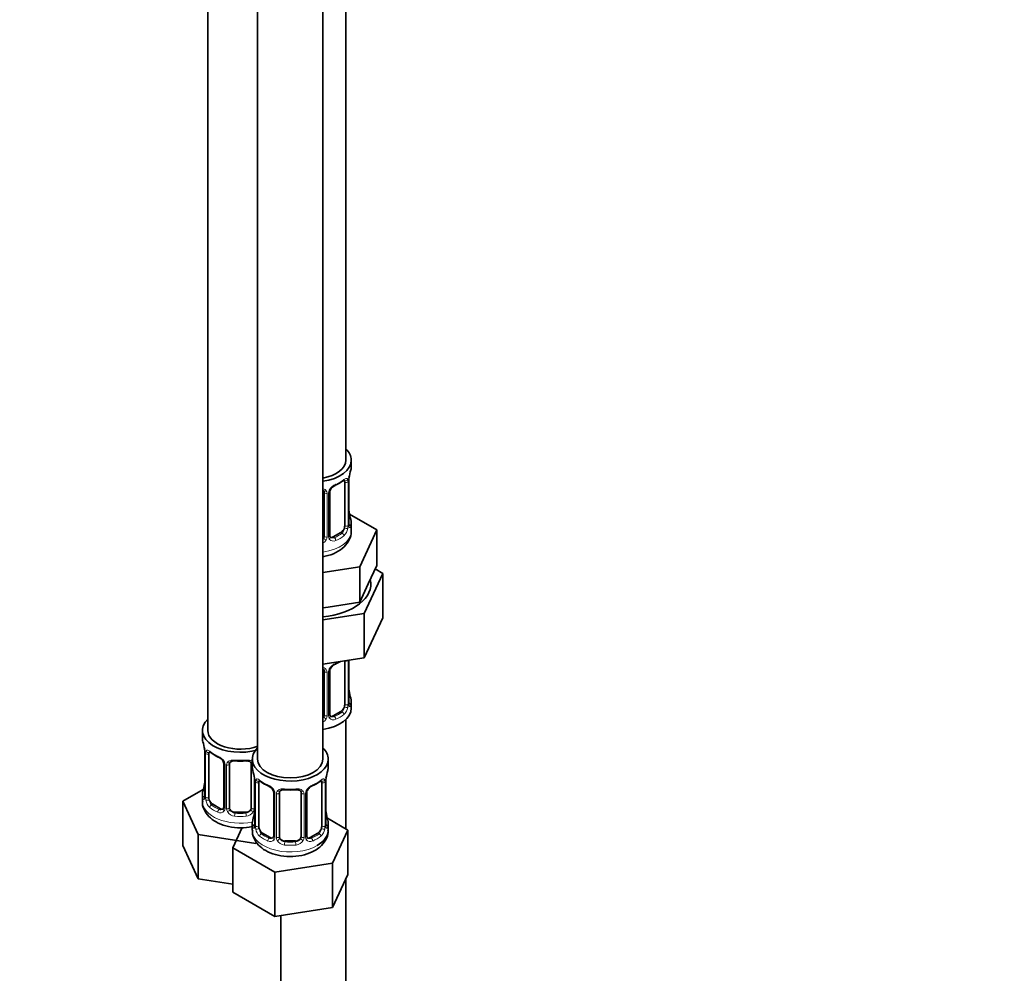
# Model space of a CAD drawing. Units: millimetres. Extents: x 0 to 2426, y 0 to 2733.
# Drawn here: x 2064 to 2245, y 398 to 573 of the extents above; entities that cross this region are included whole.
import ezdxf
from ezdxf import colors
from ezdxf.entities.mleader import LeaderData, LeaderLine
from ezdxf.math import Vec2, Vec3

# ---------------------------------------------------------------- set-up
doc = ezdxf.new("R2010")
doc.units = ezdxf.units.MM
doc.layers.add('DV6_Défaut', color=7, linetype='Continuous')
doc.layers.add('Défaut', color=7, linetype='Continuous')

# ---------------------------------------------------------------- blocks, each defined once
blk = doc.blocks.new('_DOT')
at = {"color": 0}
blk.add_line((0, 0), (-1, 0), dxfattribs=at)
at = {"color": 0, "const_width": 0.333}
blk.add_lwpolyline([(-0.1665, 0, 1), (0.1665, 0, 1)], format="xyb", close=True, dxfattribs=at)
blk = doc.blocks.new('SE5')
at = {"layer": 'DV6_Défaut', "color": 7, "linetype": 'Continuous', "lineweight": 35}
for p, q in [((2123.6, 492.13), (2123.6, 717.04)), ((2098.16, 688.46), (2098.16, 442.33)), ((2107.35, 683.15), (2107.35, 437.02)), ((2119.35, 437.02), (2119.35, 683.15)), ((2124.6, 490.92), (2124.6, 492.13)), ((2123.4, 488.07), (2123.4, 480)), ((2124.15, 480.33), (2124.15, 488.4)), ((2120.65, 478.23), (2120.65, 486.29)), ((2119.6, 486.2), (2119.6, 478.14)), ((2124.2, 482.59), (2124.19, 482.65)), ((2129.31, 479.25), (2124.26, 482.16)), ((2124.6, 479.07), (2124.6, 480.57)), ((2126.17, 472.49), (2129.31, 479.25)), ((2129.31, 472.72), (2129.31, 479.25)), ((2122.69, 478.78), (2121.27, 477.96)), ((2119.35, 471.43), (2126.17, 472.49)), ((2126.17, 465.96), (2126.17, 472.49)), ((2127.74, 469.34), (2129.31, 472.72)), ((2130.42, 471.26), (2129.01, 472.07)), ((2126.99, 463.85), (2130.42, 471.26)), ((2130.42, 471.26), (2130.42, 463.09)), ((2126.17, 465.96), (2127.74, 469.34)), ((2119.35, 464.9), (2120.31, 465.05)), ((2120.31, 465.05), (2126.17, 465.96)), ((2119.35, 462.67), (2126.99, 463.85)), ((2126.99, 463.85), (2126.99, 455.69)), ((2126.99, 455.69), (2130.42, 463.09)), ((2119.35, 454.51), (2126.99, 455.69)), ((2123.4, 455.11), (2123.4, 447.05)), ((2124.15, 447.38), (2124.15, 455.25)), ((2119.6, 453.25), (2119.6, 445.18)), ((2120.65, 445.27), (2120.65, 453.34)), ((2124.2, 449.64), (2124.19, 449.7)), ((2124.6, 446.41), (2124.6, 447.62)), ((2122.69, 445.82), (2121.27, 445.01)), ((2123.6, 424.17), (2123.6, 444.33)), ((2097.16, 442.33), (2097.16, 440.86)), ((2097.56, 438.84), (2097.57, 438.78)), ((2097.61, 438.33), (2097.61, 430.27)), ((2098.36, 429.94), (2098.36, 438)), ((2101.11, 436.23), (2101.11, 428.16)), ((2102.16, 428.07), (2102.16, 436.13)), ((2106.16, 436.13), (2106.16, 428.07)), ((2106.35, 437.02), (2106.35, 435.55)), ((2120.35, 435.55), (2120.35, 437.02)), ((2106.75, 433.53), (2106.76, 433.47)), ((2106.8, 433.02), (2106.8, 424.96)), ((2107.56, 424.63), (2107.56, 432.69)), ((2119.15, 432.69), (2119.15, 424.63)), ((2119.9, 424.96), (2119.9, 433.02)), ((2097.33, 431.44), (2093.57, 429.27)), ((2097.16, 430.51), (2097.16, 429.26)), ((2110.3, 430.92), (2110.3, 422.85)), ((2111.35, 422.76), (2111.35, 430.83)), ((2115.35, 430.83), (2115.35, 422.76)), ((2116.41, 422.85), (2116.41, 430.92)), ((2093.57, 429.27), (2096.41, 423.15)), ((2093.57, 421.1), (2093.57, 429.27)), ((2100.48, 427.89), (2099.07, 428.71)), ((2105.16, 427.25), (2103.16, 427.25)), ((2119.95, 427.22), (2119.94, 427.28)), ((2106.35, 425.2), (2106.35, 423.96)), ((2123.95, 423.96), (2120.19, 426.14)), ((2120.35, 423.96), (2120.35, 425.2)), ((2096.41, 423.15), (2107, 421.51)), ((2096.41, 414.99), (2096.41, 423.15)), ((2104.49, 424.41), (2102.76, 420.68)), ((2109.68, 422.59), (2108.26, 423.4)), ((2118.45, 423.4), (2117.03, 422.59)), ((2121.11, 417.85), (2123.95, 423.96)), ((2123.95, 415.8), (2123.95, 423.96)), ((2093.57, 421.1), (2096.41, 414.99)), ((2114.35, 421.95), (2112.35, 421.95)), ((2102.76, 420.68), (2110.51, 416.21)), ((2102.76, 412.52), (2102.76, 420.68)), ((2110.51, 416.21), (2121.11, 417.85)), ((2121.11, 409.68), (2121.11, 417.85)), ((2110.51, 408.04), (2110.51, 416.21)), ((2121.11, 409.68), (2123.95, 415.8)), ((2096.41, 414.99), (2102.76, 414)), ((2123.6, 283.11), (2123.6, 415.04)), ((2102.76, 412.52), (2110.51, 408.04)), ((2110.51, 408.04), (2121.11, 409.68)), ((2111.6, 408.21), (2111.6, 283.11))]:
    blk.add_line(p, q, dxfattribs=at)
at = {"layer": 'DV6_Défaut', "color": 7, "linetype": 'Continuous', "lineweight": 18}
for p, q in [((2124.01, 488.16), (2124.01, 480.09)), ((2124.12, 480.25), (2124.12, 488.31)), ((2120.14, 486.02), (2120.14, 477.95)), ((2120.41, 478.02), (2120.41, 486.08)), ((2121.27, 477.96), (2121.5, 477.83)), ((2122.69, 478.78), (2122.92, 478.65)), ((2124.01, 455.2), (2124.01, 447.14)), ((2124.12, 447.3), (2124.12, 455.24)), ((2120.14, 453.06), (2120.14, 445)), ((2120.41, 445.06), (2120.41, 453.13)), ((2121.27, 445.01), (2121.5, 444.87)), ((2122.69, 445.82), (2122.92, 445.69)), ((2097.64, 438.25), (2097.64, 430.18)), ((2097.75, 430.03), (2097.75, 438.09)), ((2101.35, 436.01), (2101.35, 427.95)), ((2101.62, 427.89), (2101.62, 435.95)), ((2106.7, 433.87), (2106.7, 427.89)), ((2106.83, 432.94), (2106.83, 424.88)), ((2106.94, 424.72), (2106.94, 432.78)), ((2119.76, 432.78), (2119.76, 424.72)), ((2119.88, 424.88), (2119.88, 432.94)), ((2110.54, 430.71), (2110.54, 422.64)), ((2110.81, 422.58), (2110.81, 430.64)), ((2115.9, 430.64), (2115.9, 422.58)), ((2116.17, 422.64), (2116.17, 430.71)), ((2099.07, 428.71), (2098.84, 428.58)), ((2100.48, 427.89), (2100.26, 427.76)), ((2103.16, 427.25), (2103.16, 427.07)), ((2105.16, 427.25), (2105.16, 427.07)), ((2108.26, 423.4), (2108.03, 423.27)), ((2118.45, 423.4), (2118.67, 423.27)), ((2109.68, 422.59), (2109.45, 422.46)), ((2112.35, 421.95), (2112.35, 421.76)), ((2114.35, 421.95), (2114.35, 421.76)), ((2117.03, 422.59), (2117.26, 422.46))]:
    blk.add_line(p, q, dxfattribs=at)
at = {"layer": 'DV6_Défaut', "color": 7, "linetype": 'Continuous', "lineweight": 35}
for centre, radius, start, end in [((2138.77, 486.12), 14.86, 163.606, 169.2521), ((2119.13, 493.6), 6.62, 292.4907, 307.5795), ((2126.82, 488.4), 2.67, 168.932, 179.9375), ((2119.31, 486.28), 0.279, 347.4178, 41.0384), ((2121.32, 486.3), 0.667, 148.6067, 180.2877), ((2122.36, 485.8), 1.82, 112.8887, 152.5628), ((2126.27, 483.05), 2.12, 178.7785, 190.8011), ((2138.77, 485.38), 14.86, 190.7479, 196.394), ((2125.22, 480.26), 1.07, 175.8806, 178.2217), ((2125.11, 480.28), 0.966, 179.2798, 194.3041), ((2120.93, 478.18), 0.277, 168.7827, 220.2984), ((2121.32, 453.34), 0.667, 148.6067, 180.2877), ((2122.36, 452.85), 1.82, 112.8887, 152.5628), ((2119.13, 460.65), 6.62, 292.4907, 301.5464), ((2119.31, 453.33), 0.279, 347.4178, 41.0384), ((2126.27, 450.09), 2.12, 178.7785, 190.8011), ((2138.77, 452.43), 14.86, 190.7479, 196.394), ((2125.22, 447.31), 1.07, 175.8806, 178.2217), ((2125.11, 447.33), 0.966, 179.2798, 194.3041), ((2120.93, 445.23), 0.277, 168.7827, 220.2984), ((2082.99, 436.05), 14.86, 10.7478, 16.3941), ((2095.48, 438.38), 2.12, 358.7776, 10.7996), ((2102.66, 443.58), 6.67, 232.4749, 247.455), ((2099.39, 435.71), 1.84, 28.0932, 67.2422), ((2100.45, 436.24), 0.654, 359.0726, 31.3054), ((2104.16, 448.51), 11.86, 264.9917, 275.0083), ((2105.87, 436.22), 0.279, 347.4178, 41.0384), ((2092.18, 430.74), 14.86, 10.7478, 16.3941), ((2134.53, 430.74), 14.86, 163.606, 169.2521), ((2082.99, 435.31), 14.86, 343.6059, 349.2522), ((2094.94, 433.04), 2.67, 348.931, 359.9369), ((2104.68, 433.08), 2.12, 358.7776, 10.7996), ((2111.85, 438.27), 6.67, 232.4749, 247.455), ((2108.58, 430.4), 1.84, 28.0932, 67.2422), ((2118.12, 430.43), 1.82, 112.8887, 152.5628), ((2114.88, 438.23), 6.62, 292.4907, 307.5795), ((2122.57, 433.02), 2.67, 168.932, 179.9375), ((2096.62, 430.22), 0.997, 345.5609, 2.5986), ((2109.64, 430.93), 0.654, 359.0726, 31.3054), ((2113.35, 443.2), 11.86, 264.9917, 275.0083), ((2115.07, 430.91), 0.279, 347.4178, 41.0384), ((2117.08, 430.92), 0.667, 148.6067, 180.2877), ((2100.88, 427.98), 0.165, 277.5793, 340.8539), ((2092.18, 430.01), 14.86, 343.6059, 349.2522), ((2104.14, 427.73), 2.67, 348.931, 359.9369), ((2122.03, 427.67), 2.12, 178.7785, 190.8011), ((2134.53, 430.01), 14.86, 190.7479, 196.394), ((2105.81, 424.92), 0.997, 345.5609, 2.5986), ((2120.98, 424.89), 1.07, 175.8806, 178.2217), ((2120.87, 424.91), 0.966, 179.2798, 194.3041), ((2116.69, 422.81), 0.277, 168.7827, 220.2984), ((2110.07, 422.68), 0.165, 277.5793, 340.8539)]:
    blk.add_arc(centre, radius, start, end, dxfattribs=at)
at = {"layer": 'DV6_Défaut', "color": 7, "linetype": 'Continuous', "lineweight": 18}
for centre, radius, start, end in [((2122.9, 488.2), 1.1, 357.6841, 19.526), ((2127.67, 488.27), 3.55, 170.0079, 179.3454), ((2119.35, 486.03), 0.785, 359.1311, 35.0336), ((2121.57, 486.06), 1.16, 151.7186, 178.9861), ((2122.71, 485.37), 2.5, 113.0004, 150.18), ((2121.65, 479.87), 2.32, 313.1842, 351.2464), ((2121.11, 480.12), 2.89, 348.0493, 359.4931), ((2125.41, 480.21), 1.29, 178.1771, 196.676), ((2118.51, 478.3), 1.72, 299.5444, 329.7127), ((2118.42, 478.32), 1.2, 321.6165, 333.3802), ((2119.04, 477.97), 1.1, 330.5042, 359.168), ((2121.19, 478), 0.779, 178.9659, 214.7127), ((2121.3, 478.18), 0.972, 219.7872, 297.134), ((2121.22, 478.51), 0.735, 240.7266, 292.8078), ((2121.57, 453.1), 1.16, 151.7186, 178.9861), ((2122.71, 452.41), 2.5, 113.0004, 150.18), ((2119.35, 453.07), 0.785, 359.1311, 35.0336), ((2121.65, 446.92), 2.32, 313.1842, 351.2464), ((2121.11, 447.16), 2.89, 348.0493, 359.4931), ((2125.41, 447.25), 1.29, 178.1771, 196.676), ((2118.42, 445.37), 1.2, 321.6165, 333.3802), ((2119.04, 445.01), 1.1, 330.5042, 359.168), ((2121.19, 445.05), 0.779, 178.9659, 214.7127), ((2121.3, 445.23), 0.972, 219.7872, 297.134), ((2121.22, 445.55), 0.735, 240.7266, 292.8078), ((2118.51, 445.34), 1.72, 299.5444, 329.7127), ((2094.09, 438.21), 3.55, 0.6583, 9.9884), ((2098.86, 438.13), 1.11, 160.4927, 182.2972), ((2099.04, 435.3), 2.5, 29.8198, 66.9998), ((2100.19, 435.99), 1.16, 1.0203, 28.275), ((2102.4, 435.96), 0.785, 144.9712, 180.8641), ((2103.28, 432.9), 3.55, 0.6583, 9.9884), ((2108.05, 432.83), 1.11, 160.4927, 182.2972), ((2108.24, 430), 2.5, 29.8198, 66.9998), ((2118.47, 430), 2.5, 113.0004, 150.18), ((2118.66, 432.83), 1.1, 357.6841, 19.526), ((2123.43, 432.9), 3.55, 170.0079, 179.3454), ((2096.35, 430.14), 1.29, 343.3385, 1.8084), ((2100.65, 430.05), 2.89, 180.5093, 191.9483), ((2109.38, 430.69), 1.16, 1.0203, 28.275), ((2111.6, 430.65), 0.785, 144.9712, 180.8641), ((2115.11, 430.65), 0.785, 359.1311, 35.0336), ((2117.33, 430.69), 1.16, 151.7186, 178.9861), ((2100.1, 429.8), 2.32, 188.7542, 226.8152), ((2100.46, 428.11), 0.972, 242.8666, 320.2121), ((2100.54, 428.45), 0.746, 247.8303, 300.2994), ((2100.57, 427.94), 0.779, 325.2937, 1.0277), ((2102.72, 427.9), 1.1, 180.837, 209.4908), ((2103.25, 428.23), 1.72, 210.2871, 265.0453), ((2103.34, 428.27), 1.21, 206.8319, 261.5389), ((2104.99, 428.26), 1.2, 278.249, 333.3802), ((2105.07, 428.23), 1.72, 274.9548, 329.7127), ((2105.61, 427.9), 1.1, 330.5042, 359.168), ((2105.54, 424.84), 1.29, 343.3385, 1.8084), ((2109.84, 424.74), 2.89, 180.5093, 191.9483), ((2116.87, 424.74), 2.89, 348.0493, 359.4931), ((2121.17, 424.83), 1.29, 178.1771, 196.676), ((2109.3, 424.5), 2.32, 188.7542, 226.8152), ((2117.41, 424.5), 2.32, 313.1842, 351.2464), ((2109.65, 422.81), 0.972, 242.8666, 320.2121), ((2109.73, 423.15), 0.746, 247.8303, 300.2994), ((2109.76, 422.63), 0.779, 325.2937, 1.0277), ((2111.91, 422.59), 1.1, 180.837, 209.4908), ((2112.44, 422.92), 1.72, 210.2871, 265.0453), ((2112.53, 422.96), 1.21, 206.8319, 261.5389), ((2114.18, 422.95), 1.2, 278.249, 333.3802), ((2114.27, 422.92), 1.72, 274.9548, 329.7127), ((2114.8, 422.59), 1.1, 330.5042, 359.168), ((2116.95, 422.63), 0.779, 178.9659, 214.7127), ((2117.05, 422.81), 0.972, 219.7872, 297.134), ((2116.97, 423.13), 0.735, 240.7266, 292.8078)]:
    blk.add_arc(centre, radius, start, end, dxfattribs=at)
at = {"layer": 'DV6_Défaut', "color": 7, "linetype": 'Continuous', "lineweight": 35}
for centre, major_axis, ratio, start_param, end_param in [((2117.6, 492.13), (7, 0), 0.57735, 0, 0.5411), ((2117.6, 492.13), (6, 0), 0.57735, 5.00964, 6.283185), ((2117.6, 492.13), (7, 0), 0.57735, 4.966155, 6.283185), ((2117.6, 490.92), (-7, 0), 0.57735, 2.989492, 3.141593), ((2122.69, 487.66), (0.5, 0.866), 0.57735, 5.497787, 5.9443), ((2123.8, 488.97), (-0.395, 0.063), 0.166114, 2.853764, 3.184441), ((2121.5, 487.85), (-0.156, 0.368), 0.483207, 3.130817, 3.992305), ((2117.6, 480.57), (-7, 0), 0.57735, 2.989492, 3.293694), ((2122.69, 479.6), (0.5, 0.866), 0.57735, 3.926991, 5.051274), ((2122.69, 479.6), (0.5, 0.866), 0.57735, 5.051274, 5.497787), ((2118.6, 478.14), (1, 0), 0.816497, 5.571649, 5.836672), ((2118.6, 478.14), (1, 0), 0.816497, 5.836672, 6.283185), ((2121.27, 478.78), (0.5, 0.866), 0.57735, 3.141593, 3.926991), ((2117.6, 469.27), (-10.6, 0), 0.57735, 1.737354, 3.278652), ((2121.5, 454.9), (-0.156, 0.368), 0.483207, 3.130817, 3.992305), ((2122.69, 454.7), (0.5, 0.866), 0.57735, -0.785398, -0.762097), ((2117.6, 447.62), (-7, 0), 0.57735, 2.989492, 3.293694), ((2117.6, 446.41), (-7, 0), 0.57735, 1.824563, 3.141593), ((2122.69, 446.64), (0.5, 0.866), 0.57735, 3.926991, 5.051274), ((2122.69, 446.64), (0.5, 0.866), 0.57735, 5.051274, 5.497787), ((2118.6, 445.18), (1, 0), 0.816497, 5.571649, 5.836672), ((2118.6, 445.18), (1, 0), 0.816497, 5.836672, 6.283185), ((2121.27, 445.82), (0.5, 0.866), 0.57735, 3.141593, 3.926991), ((2104.16, 442.33), (7, 0), 0.57735, 2.600493, 5.185947), ((2104.16, 440.86), (7, 0), 0.57735, 3.141593, 3.293694), ((2104.16, 442.33), (6, 0), 0.57735, 3.141593, 5.273426), ((2113.35, 437.02), (7, 0), 0.57735, 2.600493, 6.283185), ((2113.35, 437.02), (7, 0), 0.57735, 0, 0.5411), ((2097.96, 438.9), (0.395, 0.063), 0.166114, 3.104113, 3.429422), ((2098.01, 438.33), (0.4, 0), 0.57735, 3.110268, 3.141591), ((2099.07, 437.59), (-0.5, 0.866), 0.57735, 0.338885, 0.785398), ((2100.26, 437.79), (0.156, 0.368), 0.483207, 2.29088, 3.174466), ((2103.16, 436.13), (-1, 0), 0.816497, 6.156042, 6.283185), ((2113.35, 435.55), (7, 0), 0.57735, 3.141593, 3.293694), ((2113.35, 437.02), (6, 0), 0.57735, 3.141593, 6.283185), ((2113.35, 435.55), (-7, 0), 0.57735, 2.989492, 3.141593), ((2107.15, 433.59), (0.395, 0.063), 0.166114, 3.104113, 3.429422), ((2107.2, 433.02), (0.4, 0), 0.57735, 3.110268, 3.141591), ((2108.26, 432.28), (-0.5, 0.866), 0.57735, 0.338885, 0.785398), ((2109.45, 432.48), (0.156, 0.368), 0.483207, 2.29088, 3.174466), ((2117.26, 432.48), (-0.156, 0.368), 0.483207, 3.130817, 3.992305), ((2118.45, 432.28), (0.5, 0.866), 0.57735, 5.497787, 5.9443), ((2119.55, 433.59), (-0.395, 0.063), 0.166114, 2.853764, 3.184441), ((2104.16, 430.51), (7, 0), 0.57735, 2.989492, 3.293694), ((2112.35, 430.83), (-1, 0), 0.816497, 6.156042, 6.283185), ((2099.07, 429.53), (-0.5, 0.866), 0.57735, 0.785398, 1.231911), ((2099.07, 429.53), (0.5, -0.866), 0.57735, 4.373504, 5.497787), ((2100.48, 428.71), (-0.5, 0.866), 0.57735, 2.356194, 3.019524), ((2103.16, 428.07), (1, 0), 0.816497, 3.141593, 3.588106), ((2103.16, 428.07), (1, 0), 0.816497, 3.588106, 4.712389), ((2105.16, 428.07), (1, 0), 0.816497, 4.712389, 5.836672), ((2105.16, 428.07), (1, 0), 0.816497, 5.836672, 6.283185), ((2113.35, 425.2), (7, 0), 0.57735, 2.989492, 3.293694), ((2108.26, 424.22), (-0.5, 0.866), 0.57735, 0.785398, 1.231911), ((2118.45, 424.22), (0.5, 0.866), 0.57735, 5.051274, 5.497787), ((2113.35, 425.2), (-7, 0), 0.57735, 2.989492, 3.293694), ((2108.26, 424.22), (0.5, -0.866), 0.57735, 4.373504, 5.497787), ((2112.35, 422.76), (1, 0), 0.816497, 3.141593, 3.588106), ((2114.35, 422.76), (1, 0), 0.816497, 5.836672, 6.283185), ((2113.35, 423.96), (7, 0), 0.57735, 5.497787, 6.283185), ((2118.45, 424.22), (0.5, 0.866), 0.57735, 3.926991, 5.051274), ((2109.68, 423.4), (-0.5, 0.866), 0.57735, 2.356194, 3.019524), ((2112.35, 422.76), (1, 0), 0.816497, 3.588106, 4.712389), ((2114.35, 422.76), (1, 0), 0.816497, 4.712389, 5.836672), ((2117.03, 423.4), (0.5, 0.866), 0.57735, 3.141593, 3.926991)]:
    blk.add_ellipse(centre, major_axis=major_axis, ratio=ratio, start_param=start_param, end_param=end_param, dxfattribs=at)
at = {"layer": 'DV6_Défaut', "color": 7, "linetype": 'Continuous', "lineweight": 18}
for centre, major_axis, ratio, start_param, end_param in [((2117.6, 490.92), (7, 0), 0.57735, 5.345686, 5.649888), ((2122.92, 488.67), (-0.247, 0.314), 0.658162, 3.14103, 3.838456), ((2123.58, 488.67), (-0.373, -0.146), 0.85055, 0.542333, 2.42751), ((2123.64, 488.25), (-0.4, 0), 0.57735, 0.912181, 2.727841), ((2123.75, 488.4), (-0.4, 0), 0.57735, 2.769946, 3.146041), ((2119.86, 486.7), (0.332, 0.222), 0.641506, 3.149539, 4.695758), ((2120.25, 486.29), (-0.4, 0), 0.57735, 1.984548, 3.144521), ((2120.38, 486.82), (-0.359, 0.176), 0.358003, 2.226125, 3.171909), ((2119.99, 486.23), (-0.4, 0), 0.57735, 0.126783, 1.942443), ((2123.8, 482.53), (-0.395, -0.063), 0.166114, 2.62932, 3.10028), ((2124.12, 481.15), (-0.387, -0.103), 0.80707, 2.93051, 4.436462), ((2117.6, 480.9), (-6.6, 0), 0.57735, 3.017713, 3.265472), ((2117.6, 479.07), (7, 0), 0.57735, 4.966155, 6.283185), ((2123.58, 479.62), (0.392, -0.078), 0.178244, 4.04041, 5.925586), ((2123.64, 480.19), (0.4, 0), 0.57735, 4.053773, 5.869434), ((2123.75, 480.33), (-0.4, 0), 0.57735, 2.769946, 3.141593), ((2124.12, 480), (0.387, -0.103), 0.80707, 0.211083, 1.711586), ((2123.8, 479.92), (-0.381, -0.123), 0.86268, 2.555043, 3.151038), ((2119.86, 477.64), (0.355, -0.185), 0.387288, 3.415419, 5.300595), ((2119.99, 478.17), (0.4, 0), 0.57735, 3.268375, 5.084035), ((2120.25, 478.23), (-0.4, 0), 0.57735, 1.984548, 3.141593), ((2120.38, 477.77), (-0.333, -0.222), 0.670791, 1.631109, 3.164911), ((2117.6, 480.9), (6.6, 0), 0.57735, 5.345686, 5.649888), ((2121.5, 477.5), (0.156, -0.368), 0.483207, 0.850713, 2.421509), ((2117.6, 480.57), (7, 0), 0.57735, 5.345686, 5.649888), ((2122.92, 478.32), (0.247, -0.314), 0.658162, 0.696863, 2.267659), ((2120.38, 453.86), (-0.359, 0.176), 0.358003, 2.226125, 3.171909), ((2117.6, 457.97), (7, 0), 0.57735, -0.937499, -0.841883), ((2123.64, 455.29), (-0.4, 0), 0.57735, 0.912181, 2.727841), ((2119.86, 453.74), (0.332, 0.222), 0.641506, 3.149539, 4.695758), ((2119.99, 453.28), (-0.4, 0), 0.57735, 0.126783, 1.942443), ((2120.25, 453.34), (-0.4, 0), 0.57735, 1.984548, 3.144521), ((2123.8, 449.58), (-0.395, -0.063), 0.166114, 2.62932, 3.10028), ((2124.12, 448.2), (-0.387, -0.103), 0.80707, 2.93051, 4.436462), ((2117.6, 447.95), (-6.6, 0), 0.57735, 3.017713, 3.265472), ((2123.58, 446.66), (0.392, -0.078), 0.178244, 4.04041, 5.925586), ((2123.64, 447.23), (0.4, 0), 0.57735, 4.053773, 5.869434), ((2123.75, 447.38), (-0.4, 0), 0.57735, 2.769946, 3.141593), ((2124.12, 447.04), (0.387, -0.103), 0.80707, 0.211083, 1.711586), ((2123.8, 446.96), (-0.381, -0.123), 0.86268, 2.555043, 3.151038), ((2119.86, 444.69), (0.355, -0.185), 0.387288, 3.415419, 5.300595), ((2119.99, 445.21), (0.4, 0), 0.57735, 3.268375, 5.084035), ((2120.25, 445.27), (-0.4, 0), 0.57735, 1.984548, 3.141593), ((2120.38, 444.81), (-0.333, -0.222), 0.670791, 1.631109, 3.164911), ((2117.6, 447.95), (6.6, 0), 0.57735, 5.345686, 5.649888), ((2121.5, 444.55), (0.156, -0.368), 0.483207, 0.850713, 2.421509), ((2117.6, 447.62), (7, 0), 0.57735, 5.345686, 5.649888), ((2122.92, 445.36), (0.247, -0.314), 0.658162, 0.696863, 2.267659), ((2098.01, 438.33), (0.4, 0), 0.57735, 3.141591, 3.513239), ((2098.12, 438.18), (0.4, 0), 0.57735, 3.555344, 5.371005), ((2098.18, 438.6), (0.373, -0.146), 0.85055, 3.855675, 5.740852), ((2104.16, 440.86), (-7, 0), 0.57735, 0.633297, 0.937499), ((2098.84, 438.6), (0.247, 0.314), 0.658162, 2.44473, 3.142173), ((2101.38, 436.75), (0.359, 0.176), 0.358003, 3.132157, 4.05706), ((2101.51, 436.23), (0.4, 0), 0.57735, 3.135137, 4.298637), ((2101.76, 436.16), (0.4, 0), 0.57735, 4.340743, 6.156403), ((2101.9, 436.63), (-0.332, 0.222), 0.641506, 1.587428, 3.145956), ((2104.16, 440.86), (-7, 0), 0.57735, 1.418695, 1.722897), ((2103.16, 437.09), (0.035, 0.398), 0.123712, 2.191761, 3.141527), ((2105.16, 437.09), (-0.035, 0.398), 0.123712, 3.14168, 4.091425), ((2106.42, 436.63), (0.332, 0.222), 0.641506, 3.149539, 4.111274), ((2106.56, 436.16), (-0.4, 0), 0.57735, 0.126783, 1.034445), ((2097.96, 432.46), (0.395, -0.063), 0.166114, 3.188685, 3.653865), ((2107.2, 433.02), (0.4, 0), 0.57735, 3.141591, 3.513239), ((2107.31, 432.87), (0.4, 0), 0.57735, 3.555344, 5.371005), ((2107.37, 433.29), (0.373, -0.146), 0.85055, 3.855675, 5.740852), ((2113.35, 435.55), (-7, 0), 0.57735, 0.633297, 0.937499), ((2108.03, 433.29), (0.247, 0.314), 0.658162, 2.44473, 3.142173), ((2113.35, 435.55), (7, 0), 0.57735, 5.345686, 5.649888), ((2118.67, 433.29), (-0.247, 0.314), 0.658162, 3.14103, 3.838456), ((2119.34, 433.29), (-0.373, -0.146), 0.85055, 0.542333, 2.42751), ((2119.4, 432.87), (-0.4, 0), 0.57735, 0.912181, 2.727841), ((2119.5, 433.02), (-0.4, 0), 0.57735, 2.769946, 3.146041), ((2097.64, 431.09), (0.387, -0.103), 0.80707, 1.846723, 3.352676), ((2097.64, 429.93), (-0.387, -0.103), 0.80707, 4.501306, 6.072102), ((2104.16, 430.83), (6.6, 0), 0.57735, 3.017713, 3.265472), ((2097.96, 429.85), (0.381, -0.123), 0.86268, 3.140217, 3.728142), ((2098.01, 430.27), (0.4, 0), 0.57735, 3.141593, 3.513239), ((2098.12, 430.12), (-0.4, 0), 0.57735, 0.413752, 2.229412), ((2110.57, 431.45), (0.359, 0.176), 0.358003, 3.132157, 4.05706), ((2110.7, 430.92), (0.4, 0), 0.57735, 3.135137, 4.298637), ((2110.96, 430.86), (0.4, 0), 0.57735, 4.340743, 6.156403), ((2111.09, 431.32), (-0.332, 0.222), 0.641506, 1.587428, 3.145956), ((2113.35, 435.55), (-7, 0), 0.57735, 1.418695, 1.722897), ((2112.35, 431.78), (0.035, 0.398), 0.123712, 2.191761, 3.141527), ((2114.35, 431.78), (-0.035, 0.398), 0.123712, 3.14168, 4.091425), ((2115.62, 431.32), (0.332, 0.222), 0.641506, 3.149539, 4.695758), ((2115.75, 430.86), (-0.4, 0), 0.57735, 0.126783, 1.942443), ((2116.01, 430.92), (-0.4, 0), 0.57735, 1.984548, 3.144521), ((2116.14, 431.45), (-0.359, 0.176), 0.358003, 2.226125, 3.171909), ((2104.16, 429.26), (7, 0), 0.57735, 3.141593, 5.032612), ((2098.18, 429.55), (-0.392, -0.078), 0.178244, 0.357599, 2.242775), ((2098.84, 428.25), (-0.247, -0.314), 0.658162, 4.015526, 5.586322), ((2104.16, 430.83), (-6.6, 0), 0.57735, 0.633297, 0.937499), ((2101.51, 428.16), (0.4, 0), 0.57735, 3.141593, 4.298637), ((2104.16, 430.51), (-7, 0), 0.57735, 0.633297, 0.937499), ((2100.26, 427.44), (-0.156, -0.368), 0.483207, 3.861676, 5.432473), ((2101.38, 427.7), (0.333, -0.222), 0.670791, 3.124422, 4.652076), ((2101.76, 428.1), (-0.4, 0), 0.57735, 1.19915, 3.01481), ((2101.9, 427.58), (-0.355, -0.185), 0.387288, 0.98259, 2.867767), ((2103.16, 426.74), (-0.035, -0.398), 0.123712, 3.762557, 5.333353), ((2104.16, 430.51), (7, 0), 0.57735, 4.560288, 4.86449), ((2104.16, 430.83), (-6.6, 0), 0.57735, 1.418695, 1.722897), ((2105.16, 426.74), (0.035, -0.398), 0.123712, 0.949832, 2.520628), ((2106.42, 427.58), (0.355, -0.185), 0.387288, 3.415419, 5.300595), ((2106.56, 428.1), (0.4, 0), 0.57735, 3.268375, 5.084035), ((2107.15, 427.16), (0.395, -0.063), 0.166114, 3.188685, 3.653865), ((2119.55, 427.16), (-0.395, -0.063), 0.166114, 2.62932, 3.10028), ((2106.83, 425.78), (0.387, -0.103), 0.80707, 1.846723, 3.352676), ((2106.83, 424.62), (-0.387, -0.103), 0.80707, 4.501306, 6.072102), ((2113.35, 425.53), (6.6, 0), 0.57735, 3.017713, 3.265472), ((2107.15, 424.54), (0.381, -0.123), 0.86268, 3.140217, 3.728142), ((2107.2, 424.96), (0.4, 0), 0.57735, 3.141593, 3.513239), ((2107.31, 424.81), (-0.4, 0), 0.57735, 0.413752, 2.229412), ((2119.4, 424.81), (0.4, 0), 0.57735, 4.053773, 5.869434), ((2119.5, 424.96), (-0.4, 0), 0.57735, 2.769946, 3.141593), ((2119.88, 425.78), (-0.387, -0.103), 0.80707, 2.93051, 4.436462), ((2113.35, 425.53), (-6.6, 0), 0.57735, 3.017713, 3.265472), ((2119.88, 424.62), (0.387, -0.103), 0.80707, 0.211083, 1.711586), ((2119.55, 424.54), (-0.381, -0.123), 0.86268, 2.555043, 3.151038), ((2113.35, 423.96), (7, 0), 0.57735, 3.141593, 5.497787), ((2107.37, 424.24), (-0.392, -0.078), 0.178244, 0.357599, 2.242775), ((2108.03, 422.95), (-0.247, -0.314), 0.658162, 4.015526, 5.586322), ((2113.35, 425.2), (-7, 0), 0.57735, 0.633297, 0.937499), ((2113.35, 425.53), (-6.6, 0), 0.57735, 0.633297, 0.937499), ((2110.7, 422.85), (0.4, 0), 0.57735, 3.141593, 4.298637), ((2110.96, 422.79), (-0.4, 0), 0.57735, 1.19915, 3.01481), ((2115.75, 422.79), (0.4, 0), 0.57735, 3.268375, 5.084035), ((2116.01, 422.85), (-0.4, 0), 0.57735, 1.984548, 3.141593), ((2113.35, 425.53), (6.6, 0), 0.57735, 5.345686, 5.649888), ((2113.35, 425.2), (7, 0), 0.57735, 5.345686, 5.649888), ((2118.67, 422.95), (0.247, -0.314), 0.658162, 0.696863, 2.267659), ((2119.34, 424.24), (0.392, -0.078), 0.178244, 4.04041, 5.925586), ((2109.45, 422.13), (-0.156, -0.368), 0.483207, 3.861676, 5.432473), ((2110.57, 422.4), (0.333, -0.222), 0.670791, 3.124422, 4.652076), ((2111.09, 422.27), (-0.355, -0.185), 0.387288, 0.98259, 2.867767), ((2112.35, 421.43), (-0.035, -0.398), 0.123712, 3.762557, 5.333353), ((2113.35, 425.2), (7, 0), 0.57735, 4.560288, 4.86449), ((2113.35, 425.53), (-6.6, 0), 0.57735, 1.418695, 1.722897), ((2114.35, 421.43), (0.035, -0.398), 0.123712, 0.949832, 2.520628), ((2115.62, 422.27), (0.355, -0.185), 0.387288, 3.415419, 5.300595), ((2116.14, 422.4), (-0.333, -0.222), 0.670791, 1.631109, 3.164911), ((2117.26, 422.13), (0.156, -0.368), 0.483207, 0.850713, 2.421509)]:
    blk.add_ellipse(centre, major_axis=major_axis, ratio=ratio, start_param=start_param, end_param=end_param, dxfattribs=at)
at = {"layer": 'DV6_Défaut', "color": 7, "linetype": 'Continuous', "lineweight": 35}
for points, knots in [([(2123.16, 488.35), (2123.19, 488.37), (2123.27, 488.43), (2123.33, 488.46), (2123.35, 488.46), (2123.34, 488.46)], [0, 0, 0, 0, 0.281985, 0.75603, 1, 1, 1, 1]), ([(2119.36, 486.62), (2119.38, 486.61), (2119.45, 486.56), (2119.49, 486.51), (2119.53, 486.46)], [0, 0, 0, 0, 0.238893, 1, 1, 1, 1]), ([(2119.37, 474.33), (2119.5, 474.36), (2120.36, 474.52), (2121.79, 475.01), (2123.33, 476.06), (2124.27, 477.36), (2124.68, 478.53), (2124.57, 479.07), (2124.55, 479.16)], [0, 0, 0, 0, 0.048091, 0.305354, 0.54344, 0.760294, 0.966848, 1, 1, 1, 1]), ([(2124.18, 480.02), (2124.18, 480.02), (2124.18, 480.02), (2124.18, 480.04), (2124.18, 480.05)], [0, 0, 0, 0, 0.564429, 1, 1, 1, 1]), ([(2119.36, 453.67), (2119.38, 453.66), (2119.45, 453.61), (2119.49, 453.55), (2119.53, 453.51)], [0, 0, 0, 0, 0.238893, 1, 1, 1, 1]), ([(2124.18, 447.07), (2124.18, 447.07), (2124.18, 447.07), (2124.18, 447.08), (2124.18, 447.09)], [0, 0, 0, 0, 0.564429, 1, 1, 1, 1]), ([(2098.41, 438.4), (2098.41, 438.4), (2098.42, 438.4), (2098.47, 438.38), (2098.55, 438.32), (2098.6, 438.28)], [0, 0, 0, 0, 0.13943, 0.59492, 1, 1, 1, 1]), ([(2102.24, 436.4), (2102.26, 436.43), (2102.31, 436.51), (2102.5, 436.63), (2102.8, 436.7), (2103.01, 436.69), (2103.13, 436.69)], [0, 0, 0, 0, 0.160088, 0.459361, 0.746135, 1, 1, 1, 1]), ([(2105.2, 436.68), (2105.28, 436.69), (2105.46, 436.71), (2105.76, 436.65), (2105.99, 436.53), (2106.06, 436.44), (2106.09, 436.39)], [0, 0, 0, 0, 0.176735, 0.468855, 0.758714, 1, 1, 1, 1]), ([(2107.61, 433.09), (2107.61, 433.09), (2107.61, 433.09), (2107.67, 433.07), (2107.74, 433.01), (2107.79, 432.98)], [0, 0, 0, 0, 0.13943, 0.59492, 1, 1, 1, 1]), ([(2118.92, 432.97), (2118.95, 433), (2119.02, 433.06), (2119.09, 433.09), (2119.1, 433.09), (2119.1, 433.09)], [0, 0, 0, 0, 0.281985, 0.75603, 1, 1, 1, 1]), ([(2097.58, 429.98), (2097.58, 429.97), (2097.58, 429.96), (2097.57, 429.95), (2097.57, 429.95)], [0, 0, 0, 0, 0.49561, 1, 1, 1, 1]), ([(2111.43, 431.09), (2111.45, 431.13), (2111.5, 431.21), (2111.7, 431.32), (2112, 431.4), (2112.21, 431.39), (2112.32, 431.38)], [0, 0, 0, 0, 0.160088, 0.459361, 0.746135, 1, 1, 1, 1]), ([(2114.39, 431.37), (2114.47, 431.38), (2114.66, 431.4), (2114.95, 431.34), (2115.18, 431.23), (2115.25, 431.14), (2115.28, 431.09)], [0, 0, 0, 0, 0.176735, 0.468855, 0.758714, 1, 1, 1, 1]), ([(2097.22, 429.27), (2097.2, 429.13), (2097.12, 428.51), (2097.6, 427.34), (2098.6, 426.12), (2100.08, 425.16), (2101.98, 424.53), (2104.17, 424.3), (2105.68, 424.46), (2106.42, 424.62), (2106.45, 424.63)], [0, 0, 0, 0, 0.0362665, 0.18268, 0.3251011, 0.4783992, 0.6459652, 0.8176893, 0.9903737, 1, 1, 1, 1]), ([(2106.77, 424.68), (2106.77, 424.67), (2106.77, 424.65), (2106.77, 424.65), (2106.77, 424.65)], [0, 0, 0, 0, 0.49561, 1, 1, 1, 1]), ([(2119.94, 424.65), (2119.94, 424.65), (2119.94, 424.65), (2119.94, 424.67), (2119.93, 424.67)], [0, 0, 0, 0, 0.564429, 1, 1, 1, 1]), ([(2106.43, 423.95), (2106.41, 423.69), (2106.37, 422.97), (2106.97, 421.75), (2108.07, 420.58), (2109.65, 419.69), (2111.63, 419.13), (2113.83, 419.01), (2116.07, 419.33), (2117.22, 419.86), (2117.89, 420.18)], [0, 0, 0, 0, 0.055818, 0.176375, 0.29604, 0.426539, 0.567766, 0.710889, 0.855211, 1, 1, 1, 1]), ([(2117.89, 420.18), (2118.24, 420.4), (2118.98, 420.89), (2119.89, 422), (2120.39, 423.17), (2120.31, 423.77), (2120.29, 423.91)], [0, 0, 0, 0, 0.231323, 0.584629, 0.916295, 1, 1, 1, 1])]:
    blk.add_open_spline(points, degree=3, knots=knots, dxfattribs=at)
at = {"layer": 'DV6_Défaut', "color": 7, "linetype": 'Continuous', "lineweight": 18}
for points, knots in [([(2123.24, 488.53), (2123.32, 488.6), (2123.4, 488.65), (2123.55, 488.72), (2123.62, 488.74), (2123.74, 488.75), (2123.79, 488.74), (2123.88, 488.68), (2123.92, 488.64), (2123.94, 488.57)], [0, 0, 0, 0, 0.25, 0.25, 0.5, 0.5, 0.75, 0.75, 1, 1, 1, 1]), ([(2119.36, 486.88), (2119.39, 486.87), (2119.42, 486.86), (2119.56, 486.82), (2119.67, 486.77), (2119.85, 486.64), (2119.93, 486.57), (2120, 486.48)], [0, 0, 0, 0, 0.096297, 0.096297, 0.548148, 0.548148, 1, 1, 1, 1]), ([(2122.92, 478.65), (2122.97, 478.69), (2123.02, 478.75), (2123.11, 478.89), (2123.15, 478.97), (2123.25, 479.22), (2123.3, 479.42), (2123.33, 479.61)], [0, 0, 0, 0, 0.25, 0.25, 0.5, 0.5, 1, 1, 1, 1]), ([(2124.52, 479.96), (2124.49, 479.88), (2124.47, 479.82), (2124.41, 479.72), (2124.38, 479.69), (2124.32, 479.67), (2124.28, 479.68), (2124.22, 479.73), (2124.2, 479.77), (2124.17, 479.84)], [0, 0, 0, 0, 0.25, 0.25, 0.5, 0.5, 0.75, 0.75, 1, 1, 1, 1]), ([(2119.36, 453.92), (2119.39, 453.91), (2119.42, 453.91), (2119.56, 453.86), (2119.67, 453.81), (2119.85, 453.69), (2119.93, 453.61), (2120, 453.52)], [0, 0, 0, 0, 0.096297, 0.096297, 0.548148, 0.548148, 1, 1, 1, 1]), ([(2122.92, 445.69), (2122.97, 445.74), (2123.02, 445.8), (2123.11, 445.94), (2123.15, 446.02), (2123.25, 446.27), (2123.3, 446.46), (2123.33, 446.66)], [0, 0, 0, 0, 0.25, 0.25, 0.5, 0.5, 1, 1, 1, 1]), ([(2124.52, 447.01), (2124.49, 446.93), (2124.47, 446.86), (2124.41, 446.77), (2124.38, 446.74), (2124.32, 446.72), (2124.28, 446.72), (2124.22, 446.77), (2124.2, 446.82), (2124.17, 446.88)], [0, 0, 0, 0, 0.25, 0.25, 0.5, 0.5, 0.75, 0.75, 1, 1, 1, 1]), ([(2097.82, 438.5), (2097.84, 438.57), (2097.88, 438.62), (2097.97, 438.67), (2098.02, 438.69), (2098.14, 438.68), (2098.21, 438.65), (2098.36, 438.58), (2098.44, 438.53), (2098.52, 438.47)], [0, 0, 0, 0, 0.25, 0.25, 0.5, 0.5, 0.75, 0.75, 1, 1, 1, 1]), ([(2101.76, 436.41), (2101.82, 436.5), (2101.9, 436.57), (2102.09, 436.7), (2102.2, 436.75), (2102.43, 436.82), (2102.56, 436.85), (2102.82, 436.87), (2102.96, 436.87), (2103.1, 436.86)], [0, 0, 0, 0, 0.25, 0.25, 0.5, 0.5, 0.75, 0.75, 1, 1, 1, 1]), ([(2105.22, 436.86), (2105.36, 436.87), (2105.5, 436.87), (2105.76, 436.85), (2105.89, 436.82), (2106.12, 436.75), (2106.23, 436.7), (2106.34, 436.63), (2106.36, 436.61), (2106.37, 436.6)], [0, 0, 0, 0, 0.315264, 0.315264, 0.630529, 0.630529, 0.945793, 0.945793, 1, 1, 1, 1]), ([(2107.01, 433.2), (2107.04, 433.26), (2107.07, 433.31), (2107.16, 433.37), (2107.22, 433.38), (2107.34, 433.37), (2107.4, 433.35), (2107.55, 433.28), (2107.63, 433.22), (2107.71, 433.16)], [0, 0, 0, 0, 0.25, 0.25, 0.5, 0.5, 0.75, 0.75, 1, 1, 1, 1]), ([(2119, 433.16), (2119.08, 433.22), (2119.16, 433.27), (2119.3, 433.35), (2119.37, 433.37), (2119.49, 433.38), (2119.55, 433.37), (2119.64, 433.31), (2119.67, 433.26), (2119.7, 433.2)], [0, 0, 0, 0, 0.25, 0.25, 0.5, 0.5, 0.75, 0.75, 1, 1, 1, 1]), ([(2110.95, 431.1), (2111.02, 431.19), (2111.1, 431.27), (2111.28, 431.39), (2111.39, 431.44), (2111.63, 431.52), (2111.75, 431.54), (2112.02, 431.57), (2112.15, 431.57), (2112.29, 431.56)], [0, 0, 0, 0, 0.25, 0.25, 0.5, 0.5, 0.75, 0.75, 1, 1, 1, 1]), ([(2114.41, 431.56), (2114.55, 431.57), (2114.69, 431.57), (2114.95, 431.54), (2115.08, 431.52), (2115.31, 431.44), (2115.42, 431.39), (2115.61, 431.27), (2115.69, 431.19), (2115.75, 431.1)], [0, 0, 0, 0, 0.25, 0.25, 0.5, 0.5, 0.75, 0.75, 1, 1, 1, 1]), ([(2097.59, 429.77), (2097.56, 429.71), (2097.54, 429.66), (2097.47, 429.61), (2097.44, 429.6), (2097.38, 429.63), (2097.35, 429.66), (2097.29, 429.75), (2097.26, 429.82), (2097.24, 429.9)], [0, 0, 0, 0, 0.25, 0.25, 0.5, 0.5, 0.75, 0.75, 1, 1, 1, 1]), ([(2098.43, 429.54), (2098.45, 429.45), (2098.47, 429.35), (2098.51, 429.16), (2098.54, 429.07), (2098.64, 428.82), (2098.73, 428.67), (2098.84, 428.58)], [0, 0, 0, 0, 0.25, 0.25, 0.5, 0.5, 1, 1, 1, 1]), ([(2106.78, 424.46), (2106.76, 424.4), (2106.73, 424.36), (2106.67, 424.3), (2106.63, 424.3), (2106.57, 424.32), (2106.54, 424.35), (2106.48, 424.44), (2106.46, 424.51), (2106.43, 424.59)], [0, 0, 0, 0, 0.25, 0.25, 0.5, 0.5, 0.75, 0.75, 1, 1, 1, 1]), ([(2120.27, 424.59), (2120.25, 424.51), (2120.23, 424.44), (2120.17, 424.35), (2120.14, 424.32), (2120.08, 424.3), (2120.04, 424.3), (2119.98, 424.35), (2119.95, 424.4), (2119.93, 424.46)], [0, 0, 0, 0, 0.25, 0.25, 0.5, 0.5, 0.75, 0.75, 1, 1, 1, 1]), ([(2107.63, 424.24), (2107.64, 424.14), (2107.66, 424.04), (2107.71, 423.86), (2107.74, 423.77), (2107.84, 423.51), (2107.93, 423.37), (2108.03, 423.27)], [0, 0, 0, 0, 0.25, 0.25, 0.5, 0.5, 1, 1, 1, 1]), ([(2118.67, 423.27), (2118.73, 423.32), (2118.78, 423.38), (2118.87, 423.52), (2118.9, 423.6), (2119.01, 423.85), (2119.05, 424.04), (2119.08, 424.24)], [0, 0, 0, 0, 0.25, 0.25, 0.5, 0.5, 1, 1, 1, 1])]:
    blk.add_open_spline(points, degree=3, knots=knots, dxfattribs=at)
at = {"layer": 'DV6_Défaut', "color": 7, "linetype": 'Continuous', "lineweight": 35}
for points in [[(2120.86, 477.88), (2120.78, 477.91), (2120.73, 477.95), (2120.72, 478)], [(2120.86, 444.93), (2120.78, 444.95), (2120.73, 444.99), (2120.72, 445.04)], [(2102.18, 436.24), (2102.19, 436.33), (2102.21, 436.38), (2102.24, 436.4)], [(2111.37, 430.93), (2111.38, 431.02), (2111.4, 431.08), (2111.43, 431.09)], [(2101.11, 428.16), (2101.09, 428.02), (2101.07, 427.94), (2101.04, 427.93)], [(2110.3, 422.86), (2110.29, 422.71), (2110.26, 422.64), (2110.23, 422.63)], [(2116.62, 422.51), (2116.54, 422.53), (2116.49, 422.57), (2116.48, 422.63)]]:
    blk.add_open_spline(points, degree=3, dxfattribs=at)

msp = doc.modelspace()

# ---------------------------------------------------------------- block references
at = {"layer": 'Défaut'}
msp.add_blockref('SE5', (0, 0), dxfattribs=at)

# ---------------------------------------------------------------- leaders
at = {"layer": 'Défaut', "color": 7, "linetype": 'Continuous', "lineweight": 18}
ml = msp.add_multileader_mtext('Standard', dxfattribs=at)
ml.set_content('{\\pxsm0.9;\\fSolid Edge ISO|b1||i0||c0|p34;\\W1.;23/03/2021\\P}', color=256)
ml.set_leader_properties()
ml.set_arrow_properties(name='DOT')
ml.build(insert=Vec2(0, 0))
ml.multileader.update_dxf_attribs({"leader_type": 0, "dogleg_length": 0, "arrow_head_size": 12})
ctx = ml.context
ctx.base_point, ctx.char_height, ctx.arrow_head_size, ctx.landing_gap_size = Vec3(2338.82, 2719.88), 12, 12, 4.2
notes = []
notes.append((ctx, [(0, (0, 0, 0), (0, 0), (1, 0), 1, [])]))
ctx.mtext.insert = Vec3(2340.82, 2726)
for ctx, leaders in notes:
    for number, flags, end, landing, length, lines in leaders:
        leader = LeaderData()
        leader.index, (leader.has_last_leader_line, leader.has_dogleg_vector, leader.attachment_direction) = number, flags
        leader.last_leader_point, leader.dogleg_vector, leader.dogleg_length = Vec3(end), Vec3(landing), length
        for number, points, colour, breaks in lines:
            line = LeaderLine()
            line.index, line.vertices, line.color, line.breaks = number, Vec3.list(points), colors.encode_raw_color(colour), breaks
            leader.lines.append(line)
        ctx.leaders.append(leader)

doc.saveas('drawing.dxf')
